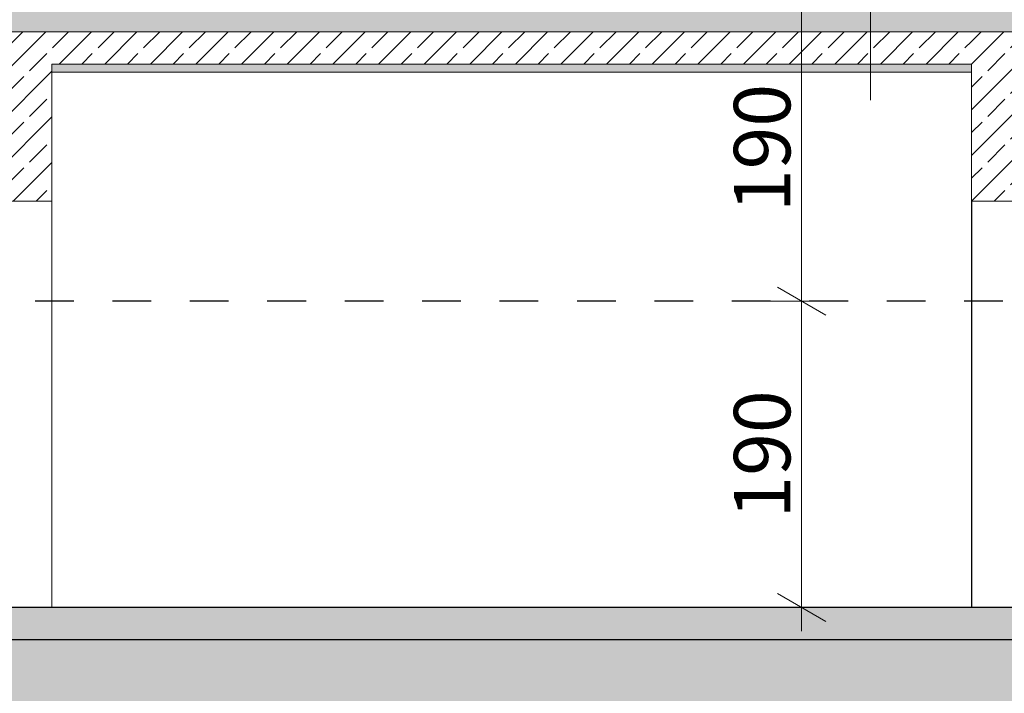
# Model space of a CAD drawing. Units: centimetres. Extents: x 642654609 to 642695834, y 605049965 to 605059474.
# Drawn here: x 642675840 to 642676450, y 605056951 to 605057368 of the extents above; entities that cross this region are included whole.
import ezdxf

# ---------------------------------------------------------------- set-up
doc = ezdxf.new("R2010")
doc.units = ezdxf.units.CM
doc.header["$MEASUREMENT"] = 0
doc.set_wipeout_variables(frame=1)
doc.linetypes.add('Przerywana', pattern=[48, 24, -24])
doc.linetypes.add('Wipeout_Contour', pattern=[100, 0, -100])
for name, color, linetype in [('420-Słupy', 7, 'Continuous'), ('Nowe_299-A Wymiary Opisy', 7, 'Continuous'), ('Nowe_2D - ogólne', 7, 'Continuous')]:
    doc.layers.add(name, color=color, linetype=linetype)
for name, color, linetype, lineweight in [('420-Słupy_Nr_pióra__95', 8, 'Continuous', 13), ('Nowe_299-A Wymiary Opisy_Nr_pióra__10', 1, 'Continuous', 13), ('Nowe_299-A Wymiary Opisy_Nr_pióra__35', 5, 'Continuous', 25), ('Nowe_2D - ogólne_Nr_pióra__95', 8, 'Continuous', 13), ('Nowe_441 - stropy a_Nr_pióra__1', 7, 'Continuous', 25), ('Nowe_441 - stropy a_Nr_pióra__100', 7, 'Continuous', 13), ('Nowe_450-K Belki_garaz_Nr_pióra__100', 7, 'Continuous', 13), ('Nowe_460-K Stropy_Nr_pióra__100', 7, 'Continuous', 13), ('Nowe_460-K Stropy_Nr_pióra__95', 8, 'Continuous', 13)]:
    doc.layers.add(name, color=color, linetype=linetype, lineweight=lineweight)
for name, color, linetype, lineweight, true_color in [('Nowe_299-A Wymiary Opisy_Nr_pióra__96', 7, 'Continuous', 13, 0x5f5f5f), ('Nowe_2D - ogólne_Nr_pióra__96', 7, 'Continuous', 13, 0x5f5f5f), ('Nowe_441 - stropy a_Nr_pióra__98', 7, 'Continuous', 13, 0x1f1f1f), ('Nowe_450-K Belki_garaz_Nr_pióra__96', 7, 'Continuous', 13, 0x5f5f5f), ('Nowe_ZT_Wentylacja_Nr_pióra__5', 7, 'Continuous', 25, 0xa40f02)]:
    doc.layers.add(name, color=color, linetype=linetype, lineweight=lineweight, true_color=true_color)
doc.styles.add('GENERATED_STYLE_2', font='ariali.ttf')
doc.dimstyles.new('GENERATED_STYLE__1', dxfattribs={"dimtxt": 35, "dimasz": 22.8, "dimexe": 0.18, "dimexo": 0.0625, "dimgap": 0.09, "dimtad": 1, "dimdec": 0, "dimzin": 0, "dimdsep": 46, "dimtxsty": 'GENERATED_STYLE_2', "dimblk": 'ARROWHEAD_2', "dimblk1": 'ARROWHEAD_2', "dimblk2": 'ARROWHEAD_2', "dimcen": 0.09, "dimse1": 1, "dimse2": 1, "dimclrd": 256, "dimclre": 256, "dimclrt": 5, "dimadec": 1, "dimazin": 0, "dimtfac": 1, "dimtdec": 4, "dimtmove": 0, "dimatfit": 3, "dimfxl": 0, "dimtolj": 1, "dimtzin": 0, "dimarcsym": 0})
pattern_1 = [(90, (642486603.124, 604973240.377), (-3.464101615, 0), [2, -4]), (90, (642486601.392, 604973243.377), (-3.464101615, 0), [2, -4]), (150, (642486603.124, 604973242.377), (1.73205081, 3), [2, -4]), (150, (642486599.66, 604973242.377), (1.73205081, 3), [2, -4]), (210, (642486603.124, 604973240.377), (-1.73205081, 3), [2, -4]), (210, (642486599.66, 604973240.377), (-1.73205081, 3), [2, -4])]
pattern_2 = [(45, (642486603.124, 604973240.377), (-14.1421356, 14.1421356), []), (45, (642486596.053, 604973247.448), (-14.1421356, 14.1421356), [15, -5])]

# ---------------------------------------------------------------- blocks, each defined once
blk = doc.blocks.new('Linia_86', base_point=(642676367.41, 605057318.42))
at = {"layer": 'Nowe_2D - ogólne_Nr_pióra__95', "color": 8, "linetype": 'Continuous', "lineweight": 13}
blk.add_circle((642676367.41, 605057449.67), 35, dxfattribs=at)
at = {"layer": 'Nowe_2D - ogólne_Nr_pióra__96', "color": 251, "linetype": 'Continuous', "lineweight": 13, "true_color": 0x5f5f5f}
blk.add_line((642676367.41, 605057318.42), (642676367.41, 605057414.67), dxfattribs=at)
blk = doc.blocks.new('*D1132', base_point=(642486603.12, 604973240.38))
at = {"layer": 'Nowe_299-A Wymiary Opisy_Nr_pióra__10', "color": 1, "linetype": 'Continuous', "lineweight": 13, "transparency": 16777216}
for p, q in [((642676309.73, 605057202.43), (642676339.73, 605057185.11)), ((642676309.73, 605057012.45), (642676339.73, 605056995.13))]:
    blk.add_line(p, q, dxfattribs=at)
at = {"layer": 'Nowe_299-A Wymiary Opisy_Nr_pióra__96', "color": 251, "linetype": 'Continuous', "lineweight": 13, "true_color": 0x5f5f5f, "transparency": 16777216}
for p, q in [((642676347.23, 605057193.77), (642676302.23, 605057193.77)), ((642676324.73, 605057003.79), (642676324.73, 605057193.77)), ((642676347.23, 605057003.79), (642676302.23, 605057003.79)), ((642676324.73, 605056989.12), (642676324.73, 605057003.79))]:
    blk.add_line(p, q, dxfattribs=at)
at = {"layer": 'Nowe_299-A Wymiary Opisy_Nr_pióra__35', "color": 5, "lineweight": 25, "transparency": 16777216, "insert": (642676317.73, 605057058.94), "char_height": 35, "attachment_point": 7, "rotation": 90, "style": 'GENERATED_STYLE_2'}
blk.add_mtext('\\A1;190', dxfattribs=at)
blk = doc.blocks.new('ARROWHEAD_2')
at = {"color": 0, "linetype": 'Continuous', "lineweight": 0}
for p, q in [((-0.378, -0.655), (0.378, 0.655)), ((0, 0), (-1, 0))]:
    blk.add_line(p, q, dxfattribs=at)
blk = doc.blocks.new('*D1133', base_point=(642486603.12, 604973240.38))
at = {"layer": 'Nowe_299-A Wymiary Opisy_Nr_pióra__10', "color": 1, "linetype": 'Continuous', "lineweight": 13, "transparency": 16777216}
for p, q in [((642676339.73, 605057375.13), (642676309.73, 605057392.45)), ((642676309.73, 605057202.43), (642676339.73, 605057185.11))]:
    blk.add_line(p, q, dxfattribs=at)
at = {"layer": 'Nowe_299-A Wymiary Opisy_Nr_pióra__96', "color": 251, "linetype": 'Continuous', "lineweight": 13, "true_color": 0x5f5f5f, "transparency": 16777216}
for p, q in [((642676324.73, 605057383.79), (642676324.73, 605057398.46)), ((642676347.23, 605057383.79), (642676302.23, 605057383.79)), ((642676324.73, 605057193.77), (642676324.73, 605057383.79)), ((642676347.23, 605057193.77), (642676302.23, 605057193.77))]:
    blk.add_line(p, q, dxfattribs=at)
at = {"layer": 'Nowe_299-A Wymiary Opisy_Nr_pióra__35', "color": 5, "lineweight": 25, "transparency": 16777216, "insert": (642676317.73, 605057248.94), "char_height": 35, "attachment_point": 7, "rotation": 90, "style": 'GENERATED_STYLE_2'}
blk.add_mtext('\\A1;190', dxfattribs=at)

msp = doc.modelspace()

# ---------------------------------------------------------------- hatches: boundary and pattern name
at = {"layer": 'Nowe_441 - stropy a_Nr_pióra__100', "linetype": 'Continuous', "lineweight": 13}
h = msp.add_hatch(dxfattribs=at)
h.set_pattern_fill('BETON_ZBROJONY', style=0, pattern_type=2)
h.set_pattern_definition([(45, (642486603.124, 604973240.377), (-18.3847756, 18.3847756), []), (45, (642486593.932, 604973249.57), (-18.3847756, 18.3847756), [19.4999993, -6.4999998])])
h.paths.add_polyline_path([(642677316.2, 605056983.79), (642674155.01, 605056983.79), (642674155.01, 605056923.79), (642677216.2, 605056923.79), (642677316.2, 605056823.79)])
at = {"layer": 'Nowe_460-K Stropy_Nr_pióra__100', "linetype": 'Continuous', "lineweight": 13}
h = msp.add_hatch(dxfattribs=at)
h.set_pattern_fill('BETON_ZBROJONY_2', style=0, pattern_type=2)
h.set_pattern_definition(pattern_2)
h.paths.add_polyline_path([(642675860.01, 605057340.77), (642676430.01, 605057340.77), (642676430.01, 605057360.77), (642675860.01, 605057360.77)])
at = {"layer": 'Nowe_460-K Stropy_Nr_pióra__95', "linetype": 'Continuous', "lineweight": 13}
h = msp.add_hatch(dxfattribs=at)
h.set_pattern_fill('STYROPIAN', color=8, style=0, pattern_type=2)
h.set_pattern_definition(pattern_1)
h.paths.add_polyline_path([(642677316.2, 605057360.77), (642677316.2, 605057373.79), (642677319.88, 605057373.79), (642677319.88, 605057375.77), (642675800.01, 605057375.77), (642675800.01, 605057360.77), (642675860.01, 605057360.77), (642676430.01, 605057360.77), (642676490.01, 605057360.77), (642676835.01, 605057360.77), (642676835.01, 605057373.79), (642676855.01, 605057373.79), (642676855.01, 605057360.77), (642677060.01, 605057360.77), (642677080.01, 605057360.77), (642677080.01, 605057373.79), (642677100.01, 605057373.79), (642677100.01, 605057360.77), (642677120.01, 605057360.77)])
h = msp.add_hatch(dxfattribs=at)
h.set_pattern_fill('STYROPIAN', color=8, style=0, pattern_type=2)
h.set_pattern_definition(pattern_1)
h.paths.add_polyline_path([(642675860.01, 605057340.77), (642675860.01, 605057335.77), (642676430.01, 605057335.77), (642676430.01, 605057340.77)])

# ---------------------------------------------------------------- linework, layer by layer
at = {"layer": 'Nowe_441 - stropy a_Nr_pióra__1', "color": 7, "linetype": 'Continuous', "lineweight": 25}
msp.add_line((642677316.2, 605056983.79), (642674155.01, 605056983.79), dxfattribs=at)
at = {"layer": 'Nowe_450-K Belki_garaz_Nr_pióra__96', "color": 251, "linetype": 'Continuous', "lineweight": 13, "true_color": 0x5f5f5f}
for p, q in [((642675860.01, 605057340.77), (642675860.01, 605057335.77)), ((642676430.01, 605057340.77), (642676430.01, 605057335.77))]:
    msp.add_line(p, q, dxfattribs=at)
at = {"layer": 'Nowe_460-K Stropy_Nr_pióra__100', "color": 7, "linetype": 'Continuous', "lineweight": 13}
for p, q in [((642676430.01, 605057340.77), (642675860.01, 605057340.77)), ((642676430.01, 605057335.77), (642675860.01, 605057335.77))]:
    msp.add_line(p, q, dxfattribs=at)
at = {"layer": 'Nowe_460-K Stropy_Nr_pióra__100', "color": 7, "linetype": 'Continuous', "lineweight": 13, "flags": 128}
msp.add_lwpolyline([(642676835.01, 605057360.77), (642676490.01, 605057360.77), (642676430.01, 605057360.77), (642675860.01, 605057360.77), (642675802.01, 605057360.77)], dxfattribs=at)

# ---------------------------------------------------------------- block references
at = {"layer": 'Nowe_2D - ogólne', "color": 251, "linetype": 'Continuous', "lineweight": 13, "true_color": 0x5f5f5f}
msp.add_blockref('Linia_86', (642676367.41, 605057318.42), dxfattribs=at)

# ---------------------------------------------------------------- dimensions: what is measured, and where the dimension line sits
at = {"layer": 'Nowe_299-A Wymiary Opisy', "color": 251, "linetype": 'Continuous', "lineweight": 13, "true_color": 0x5f5f5f}
for base, p1, p2, picture, middle in [((642676324.73, 605057383.79), (642676384.01, 605057193.77), (642676389.22, 605057383.79), '*D1133', (642676300.23, 605057288.97)), ((642676324.73, 605057193.77), (642676376.19, 605057003.79), (642676384.01, 605057193.77), '*D1132', (642676300.23, 605057098.97))]:
    dim = msp.add_linear_dim(base=base, p1=p1, p2=p2, angle=90, dimstyle='GENERATED_STYLE__1', dxfattribs=at)
    dim.commit()
    dim.dimension.update_dxf_attribs({"geometry": picture, "text_midpoint": middle, "dimtype": 160, "text_rotation": 90})

# ---------------------------------------------------------------- wipeouts: each hides what was drawn before it
at = {"color": 254, "linetype": 'Wipeout_Contour', "lineweight": 0, "ltscale": 3530725457.686492}
msp.add_wipeout([(642675859.64, 605057003.79), (642675860.01, 605057003.79), (642675860.01, 605057255.77), (642675859.64, 605057255.77)], dxfattribs=at).dxf.layer = '420-Słupy'
at = {"color": 254, "linetype": 'Wipeout_Contour', "lineweight": 0, "ltscale": 3530727172.322474}
msp.add_wipeout([(642676446.39, 605057255.77), (642676446.39, 605057003.79), (642676450.74, 605057003.79), (642676450.74, 605057255.77)], dxfattribs=at).dxf.layer = '420-Słupy'

# ---------------------------------------------------------------- next in the draw order: wipeouts: each hides what was drawn before it
at = {"color": 254, "linetype": 'Wipeout_Contour', "lineweight": 0, "ltscale": 3530725455.548363}
msp.add_wipeout([(642675858.54, 605057003.79), (642675859.64, 605057003.79), (642675859.64, 605057255.77), (642675858.54, 605057255.77)], dxfattribs=at).dxf.layer = '420-Słupy'
at = {"color": 254, "linetype": 'Wipeout_Contour', "lineweight": 0, "ltscale": 3530727160.144278}
msp.add_wipeout([(642676442.37, 605057255.77), (642676442.37, 605057003.79), (642676446.39, 605057003.79), (642676446.39, 605057255.77)], dxfattribs=at).dxf.layer = '420-Słupy'

# ---------------------------------------------------------------- next in the draw order: wipeouts: each hides what was drawn before it
at = {"color": 254, "linetype": 'Wipeout_Contour', "lineweight": 0, "ltscale": 3530725451.324747}
msp.add_wipeout([(642675856.74, 605057003.79), (642675858.54, 605057003.79), (642675858.54, 605057255.77), (642675856.74, 605057255.77)], dxfattribs=at).dxf.layer = '420-Słupy'
at = {"color": 254, "linetype": 'Wipeout_Contour', "lineweight": 0, "ltscale": 3530727149.086709}
msp.add_wipeout([(642676438.79, 605057255.77), (642676438.79, 605057003.79), (642676442.37, 605057003.79), (642676442.37, 605057255.77)], dxfattribs=at).dxf.layer = '420-Słupy'

# ---------------------------------------------------------------- next in the draw order: linework, layer by layer
at = {"layer": '420-Słupy_Nr_pióra__95', "color": 8, "linetype": 'Continuous', "lineweight": 13}
msp.add_line((642675860.01, 605057003.79), (642675860.01, 605057255.77), dxfattribs=at)
at = {"layer": 'Nowe_450-K Belki_garaz_Nr_pióra__96', "color": 251, "linetype": 'Continuous', "lineweight": 13, "true_color": 0x5f5f5f}
msp.add_line((642675860.01, 605057335.77), (642675860.01, 605057255.77), dxfattribs=at)

# ---------------------------------------------------------------- next in the draw order: wipeouts: each hides what was drawn before it
at = {"color": 254, "linetype": 'Wipeout_Contour', "lineweight": 0, "ltscale": 3530725445.119649}
msp.add_wipeout([(642675854.28, 605057003.79), (642675856.74, 605057003.79), (642675856.74, 605057255.77), (642675854.28, 605057255.77)], dxfattribs=at).dxf.layer = '420-Słupy'
at = {"color": 254, "linetype": 'Wipeout_Contour', "lineweight": 0, "ltscale": 3530727139.422054}
msp.add_wipeout([(642676435.74, 605057255.77), (642676435.74, 605057003.79), (642676438.79, 605057003.79), (642676438.79, 605057255.77)], dxfattribs=at).dxf.layer = '420-Słupy'

# ---------------------------------------------------------------- next in the draw order: wipeouts: each hides what was drawn before it
at = {"color": 254, "linetype": 'Wipeout_Contour', "lineweight": 0, "ltscale": 3530725437.085864}
msp.add_wipeout([(642675851.22, 605057003.79), (642675854.28, 605057003.79), (642675854.28, 605057255.77), (642675851.22, 605057255.77)], dxfattribs=at).dxf.layer = '420-Słupy'
at = {"color": 254, "linetype": 'Wipeout_Contour', "lineweight": 0, "ltscale": 3530727131.388259}
msp.add_wipeout([(642676435.74, 605057255.77), (642676433.28, 605057255.77), (642676433.28, 605057003.79), (642676435.74, 605057003.79)], dxfattribs=at).dxf.layer = '420-Słupy'

# ---------------------------------------------------------------- next in the draw order: wipeouts: each hides what was drawn before it
at = {"color": 254, "linetype": 'Wipeout_Contour', "lineweight": 0, "ltscale": 3530725427.421202}
msp.add_wipeout([(642675847.64, 605057003.79), (642675851.22, 605057003.79), (642675851.22, 605057255.77), (642675847.64, 605057255.77)], dxfattribs=at).dxf.layer = '420-Słupy'
at = {"color": 254, "linetype": 'Wipeout_Contour', "lineweight": 0, "ltscale": 3530727125.18316}
msp.add_wipeout([(642676433.28, 605057255.77), (642676431.47, 605057255.77), (642676431.47, 605057003.79), (642676433.28, 605057003.79)], dxfattribs=at).dxf.layer = '420-Słupy'

# ---------------------------------------------------------------- next in the draw order: wipeouts: each hides what was drawn before it
at = {"color": 254, "linetype": 'Wipeout_Contour', "lineweight": 0, "ltscale": 3530725416.363637}
msp.add_wipeout([(642675843.63, 605057003.79), (642675847.64, 605057003.79), (642675847.64, 605057255.77), (642675843.63, 605057255.77)], dxfattribs=at).dxf.layer = '420-Słupy'
at = {"color": 254, "linetype": 'Wipeout_Contour', "lineweight": 0, "ltscale": 3530727120.959541}
msp.add_wipeout([(642676431.47, 605057255.77), (642676430.38, 605057255.77), (642676430.38, 605057003.79), (642676431.47, 605057003.79)], dxfattribs=at).dxf.layer = '420-Słupy'

# ---------------------------------------------------------------- next in the draw order: wipeouts: each hides what was drawn before it
at = {"color": 254, "linetype": 'Wipeout_Contour', "lineweight": 0, "ltscale": 3530725404.185447}
msp.add_wipeout([(642675839.28, 605057003.79), (642675843.63, 605057003.79), (642675843.63, 605057255.77), (642675839.28, 605057255.77)], dxfattribs=at).dxf.layer = '420-Słupy'
at = {"color": 254, "linetype": 'Wipeout_Contour', "lineweight": 0, "ltscale": 3530727118.821411}
msp.add_wipeout([(642676430.38, 605057255.77), (642676430.01, 605057255.77), (642676430.01, 605057003.79), (642676430.38, 605057003.79)], dxfattribs=at).dxf.layer = '420-Słupy'

# ---------------------------------------------------------------- next in the draw order: hatches: boundary and pattern name
at = {"layer": 'Nowe_441 - stropy a_Nr_pióra__98', "linetype": 'Continuous', "lineweight": 13, "true_color": 0x1f1f1f}
h = msp.add_hatch(dxfattribs=at)
h.set_pattern_fill('BETON', color=250, style=0, pattern_type=2)
h.set_pattern_definition([(45, (642486603.124, 604973240.377), (-18.3847763, 18.3847763), [19.5, -6.5]), (45, (642486603.124, 604973258.762), (-18.3847763, 18.3847763), [19.5, -6.5])])
h.paths.add_polyline_path([(642677316.2, 605057003.79), (642674185.01, 605057003.79), (642674185.01, 605056983.79), (642677316.2, 605056983.79)])
at = {"layer": 'Nowe_450-K Belki_garaz_Nr_pióra__100', "linetype": 'Continuous', "lineweight": 13}
h = msp.add_hatch(dxfattribs=at)
h.set_pattern_fill('BETON_ZBROJONY_2', style=0, pattern_type=2)
h.set_pattern_definition(pattern_2)
h.paths.add_polyline_path([(642675800.01, 605057255.77), (642675860.01, 605057255.77), (642675860.01, 605057360.77), (642675800.01, 605057360.77), (642675800.01, 605057317.77), (642675801.99, 605057317.77), (642675801.99, 605057289.77), (642675800.01, 605057289.77)])
h = msp.add_hatch(dxfattribs=at)
h.set_pattern_fill('BETON_ZBROJONY_2', style=0, pattern_type=2)
h.set_pattern_definition(pattern_2)
h.paths.add_polyline_path([(642676430.01, 605057255.77), (642676490.01, 605057255.77), (642676490.01, 605057360.77), (642676430.01, 605057360.77)])

# ---------------------------------------------------------------- next in the draw order: linework, layer by layer
at = {"layer": '420-Słupy_Nr_pióra__95', "color": 8, "linetype": 'Continuous', "lineweight": 13}
msp.add_line((642676430.01, 605057003.79), (642676430.01, 605057255.77), dxfattribs=at)
at = {"layer": 'Nowe_441 - stropy a_Nr_pióra__1', "color": 7, "linetype": 'Continuous', "lineweight": 25}
msp.add_line((642676835.01, 605057003.79), (642674185.01, 605057003.79), dxfattribs=at)
at = {"layer": 'Nowe_450-K Belki_garaz_Nr_pióra__96', "color": 251, "linetype": 'Continuous', "lineweight": 13, "true_color": 0x5f5f5f}
for p, q in [((642676430.01, 605057335.77), (642676430.01, 605057255.77)), ((642675860.01, 605057255.77), (642675800.01, 605057255.77)), ((642676490.01, 605057255.77), (642676430.01, 605057255.77))]:
    msp.add_line(p, q, dxfattribs=at)
at = {"layer": 'Nowe_ZT_Wentylacja_Nr_pióra__5', "color": 14, "linetype": 'Przerywana', "lineweight": 25, "true_color": 0xa40f02}
msp.add_line((642684561.5, 605057193.77), (642671482.21, 605057193.77), dxfattribs=at)

doc.saveas('drawing.dxf')
